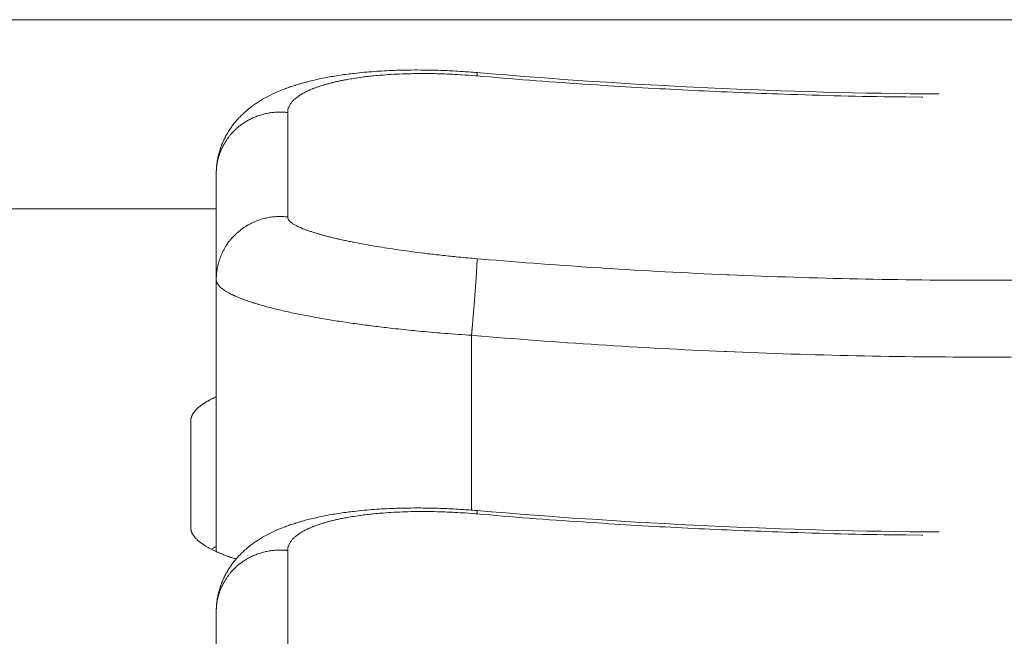
# Model space of a CAD drawing. Units: millimetres. Extents: x -283 to 3331, y -1635 to 3736.
# Drawn here: x 1377 to 1384, y -297 to -292 of the extents above; entities that cross this region are included whole.
import ezdxf

# ---------------------------------------------------------------- set-up
doc = ezdxf.new("R2010")
doc.units = ezdxf.units.MM
doc.header["$LTSCALE"] = 254
doc.layers.add('Visible Edges(A H Standard)', color=7, linetype='Continuous', lineweight=18)
doc.layers.add('Visible Tangent Edges(A H Standard)', color=7, linetype='Continuous', lineweight=18)

msp = doc.modelspace()

# ---------------------------------------------------------------- linework, layer by layer
at = {"layer": 'Visible Edges(A H Standard)', "lineweight": 5}
for p, q in [((1378.1998285, -293.3759502), (1378.1998285, -294.207597)), ((1378.1998285, -294.207597), (1378.1998285, -296.337511)), ((1377.9998285, -296.146992), (1377.9998285, -295.3153452)), ((1378.1998285, -296.8064931), (1378.1998285, -297.6381399))]:
    msp.add_line(p, q, dxfattribs=at)
at = {"layer": 'Visible Edges(A H Standard)', "lineweight": 5, "flags": 128}
for points in [[(1378.1998285, -293.3759502, -0.013253338), (1378.2007842, -293.3427084), (1378.2008184, -293.3420901, -0.015575877), (1378.2037945, -293.3077297), (1378.2040131, -293.3058783, -0.015067813), (1378.209592, -293.2683764), (1378.2096216, -293.2682115, -0.014822864), (1378.2173621, -293.2314372), (1378.2178256, -293.229519, -0.014867882), (1378.2266944, -293.1970742), (1378.228093, -293.1924973, -0.012344834), (1378.2356936, -293.1696578, -0.007797351), (1378.2442094, -293.1471388), (1378.2451768, -293.1446965, -0.016106175), (1378.2568452, -293.1178015), (1378.2593274, -293.1125503, -0.014489345), (1378.2758316, -293.0801019), (1378.2760856, -293.0796365, -0.013816084), (1378.2938667, -293.0490887), (1378.2941533, -293.0486262, -0.013144036), (1378.3129584, -293.0199894), (1378.3132834, -293.0195217, -0.012489422), (1378.3328589, -292.9928037), (1378.3343886, -292.9908215, -0.011880862), (1378.3520912, -292.9689775, -0.007964355), (1378.3706495, -292.9478498), (1378.3721127, -292.9462366, -0.014099182), (1378.3945946, -292.9228121), (1378.3979932, -292.9194652, -0.013485717), (1378.4263134, -292.893042, -0.01262564), (1378.4559754, -292.8681318), (1378.4581424, -292.8664033, -0.014055849), (1378.4895326, -292.8427782), (1378.4922903, -292.8408216, -0.00903905), (1378.5191609, -292.8224781, -0.00769892), (1378.5466317, -292.8050433), (1378.5532849, -292.8009631, -0.014961939), (1378.5938852, -292.7777061), (1378.5943904, -292.7774365, -0.007270929), (1378.6349806, -292.7565243), (1378.6351591, -292.7564356, -0.01354436), (1378.6762121, -292.7374033), (1378.6832657, -292.7343625, -0.006223612), (1378.7108703, -292.7228677, -0.005868825), (1378.738745, -292.7120436), (1378.7421945, -292.7107505, -0.007873898), (1378.7772925, -292.6982202), (1378.7825453, -292.6964377, -0.00566903), (1378.814523, -292.6859888), (1378.8171342, -292.6851682, -0.003960116), (1378.8440732, -292.6769364, -0.002965611), (1378.871124, -292.6690785), (1378.8739192, -292.6682844, -0.00518604), (1378.9066997, -292.6593388), (1378.9166684, -292.6567293, -0.007897823), (1378.9696841, -292.643742), (1378.9842721, -292.6404117, -0.007298522), (1379.0348261, -292.6296446, -0.00347151), (1379.0856045, -292.619968), (1379.0871684, -292.6196812, -0.006840734), (1379.1412672, -292.6105238), (1379.1599612, -292.6076219, -0.005783906), (1379.2137847, -292.5999034, -0.002695949), (1379.2677342, -292.5930984), (1379.280076, -292.5916092, -0.00822468), (1379.3588806, -292.583413), (1379.3797922, -292.5815852, -0.004780476), (1379.4567974, -292.5755958, -0.004564236), (1379.5339013, -292.5710465), (1379.5344818, -292.5710175, -0.004361964), (1379.6128163, -292.5677976), (1379.6133674, -292.5677797, -0.004185898), (1379.6928481, -292.5658729), (1379.7027801, -292.5657178, -0.005848029), (1379.8021454, -292.5653285), (1379.8203519, -292.5654701, -0.007115343), (1379.9560923, -292.5684579), (1379.9729372, -292.5690686, -0.006861655), (1380.1107035, -292.5759573), (1380.1190015, -292.5764865, -0.00528726), (1380.2399821, -292.5854869), (1380.2424012, -292.5856931)], [(1380.2424012, -292.5856931, 0.019511237), (1383.8641922, -292.7532524)], [(1377.9998285, -295.3153452), (1377.9998285, -295.3153114, -0.012403065), (1377.9999508, -295.3105396, -0.012725414), (1378.0003126, -295.3057802), (1378.0003175, -295.3057319, -0.012588321), (1378.000932, -295.3009004), (1378.0009345, -295.3008838, -0.012393679), (1378.0017954, -295.2960561), (1378.0017999, -295.296034, -0.012177026), (1378.002907, -295.2912104), (1378.0030123, -295.2907979, -0.015491688), (1378.0046201, -295.285226), (1378.0047402, -295.2848538, -0.011421296), (1378.0064411, -295.279964, -0.0110603), (1378.00836, -295.2751556), (1378.0083778, -295.275114, -0.010674425), (1378.0105411, -295.2703108), (1378.0105625, -295.2702658, -0.010276215), (1378.0129699, -295.2654684), (1378.0129951, -295.2654205, -0.009874006), (1378.0156463, -295.2606291), (1378.0156755, -295.2605788, -0.009462834), (1378.0185701, -295.2557939), (1378.0185972, -295.2557511, -0.009024833), (1378.0217223, -295.2509917), (1378.0218215, -295.2508465, -0.008742218), (1378.0250629, -295.246273, -0.007382053), (1378.0284503, -295.2418062), (1378.0286066, -295.2416062, -0.008976594), (1378.0324579, -295.2368585), (1378.0326956, -295.236576, -0.007589269), (1378.0369225, -295.2317045, -0.007202016), (1378.0412916, -295.22696), (1378.0413466, -295.226902, -0.006840335), (1378.0459588, -295.2221676), (1378.0460159, -295.2221106, -0.006504854), (1378.0508685, -295.2173885), (1378.0509274, -295.2173326, -0.006195535), (1378.0560175, -295.212625), (1378.0560887, -295.2125608, -0.005951998), (1378.0614355, -295.2078515), (1378.0614986, -295.2077972, -0.00563244), (1378.0670807, -295.2031058), (1378.0671361, -295.2030603, -0.005367815), (1378.0729319, -295.198403), (1378.0732533, -295.1981504, -0.005912722), (1378.0798012, -295.1931274), (1378.0800566, -295.1929363, -0.004829555), (1378.0865138, -295.1881999, -0.004613146), (1378.0930593, -295.1835861), (1378.0931358, -295.1835333, -0.004408193), (1378.0999174, -295.178934), (1378.0999955, -295.178882, -0.004215961), (1378.1070124, -295.1742979), (1378.1070918, -295.1742469, -0.004035408), (1378.1143432, -295.1696785), (1378.114409, -295.1696378, -0.003835852), (1378.1218638, -295.1651036), (1378.1219455, -295.1650547, -0.0037018), (1378.1296318, -295.160537), (1378.12973, -295.1604802, -0.003545302), (1378.1376783, -295.1559622), (1378.1377468, -295.1559239, -0.003372874), (1378.1458943, -295.1514407), (1378.1459799, -295.1513944, -0.003263235), (1378.1543579, -295.1469281), (1378.154461, -295.146874, -0.003134464), (1378.1631024, -295.1424083), (1378.1631903, -295.1423636, -0.003012966), (1378.1720622, -295.1379162), (1378.1721509, -295.1378724, -0.002926547), (1378.1812531, -295.133444), (1378.1836008, -295.1323188, -0.005329799), (1378.1974934, -295.1258413), (1378.1998194, -295.1247868), (1378.1998285, -295.1247827)], [(1378.1998285, -296.8064931, -0.013253338), (1378.2007842, -296.7732513), (1378.2008184, -296.772633, -0.015575877), (1378.2037945, -296.7382726), (1378.2040131, -296.7364212, -0.015067813), (1378.209592, -296.6989193), (1378.2096216, -296.6987544, -0.014822864), (1378.2173621, -296.6619801), (1378.2178256, -296.6600619, -0.014867882), (1378.2266944, -296.6276171), (1378.228093, -296.6230402, -0.012344834), (1378.2356936, -296.6002007, -0.007797351), (1378.2442094, -296.5776817), (1378.2451768, -296.5752394, -0.016106175), (1378.2568452, -296.5483444), (1378.2593274, -296.5430932, -0.014489345), (1378.2758316, -296.5106448), (1378.2760856, -296.5101794, -0.013816084), (1378.2938667, -296.4796316), (1378.2941533, -296.4791691, -0.013144036), (1378.3129584, -296.4505323), (1378.3132834, -296.4500646, -0.012489422), (1378.3328589, -296.4233466), (1378.3343886, -296.4213644, -0.011880862), (1378.3520912, -296.3995204, -0.007964355), (1378.3706495, -296.3783927), (1378.3721127, -296.3767795, -0.014099182), (1378.3945946, -296.353355), (1378.3979932, -296.3500081, -0.013485717), (1378.4263134, -296.3235849, -0.01262564), (1378.4559754, -296.2986747), (1378.4581424, -296.2969462, -0.014055849), (1378.4895326, -296.2733211), (1378.4922903, -296.2713645, -0.00903905), (1378.5191609, -296.253021, -0.00769892), (1378.5466317, -296.2355862), (1378.5532849, -296.231506, -0.014961939), (1378.5938852, -296.208249), (1378.5943904, -296.2079794, -0.007270929), (1378.6349806, -296.1870672), (1378.6351591, -296.1869785, -0.01354436), (1378.6762121, -296.1679462), (1378.6832657, -296.1649054, -0.006223612), (1378.7108703, -296.1534106, -0.005868825), (1378.738745, -296.1425865), (1378.7421945, -296.1412934, -0.007873898), (1378.7772925, -296.1287631), (1378.7825453, -296.1269806, -0.00566903), (1378.814523, -296.1165317), (1378.8171342, -296.1157111, -0.003960116), (1378.8440732, -296.1074793, -0.002965611), (1378.871124, -296.0996214), (1378.8739192, -296.0988273, -0.00518604), (1378.9066997, -296.0898817), (1378.9166684, -296.0872722, -0.007897823), (1378.9696841, -296.0742849), (1378.9842721, -296.0709546, -0.007298522), (1379.0348261, -296.0601875, -0.00347151), (1379.0856045, -296.0505109), (1379.0871684, -296.0502241, -0.006840734), (1379.1412672, -296.0410667), (1379.1599612, -296.0381648, -0.005783906), (1379.2137847, -296.0304463, -0.002695949), (1379.2677342, -296.0236413), (1379.280076, -296.0221521, -0.00822468), (1379.3588806, -296.0139559), (1379.3797922, -296.0121281, -0.004780476), (1379.4567974, -296.0061387, -0.004564236), (1379.5339013, -296.0015894), (1379.5344818, -296.0015604, -0.004361964), (1379.6128163, -295.9983405), (1379.6133674, -295.9983226, -0.004185898), (1379.6928481, -295.9964158), (1379.7027801, -295.9962607, -0.005848029), (1379.8021454, -295.9958714), (1379.8203519, -295.996013, -0.007115343), (1379.9560923, -295.9990008), (1379.9729372, -295.9996115, -0.006861655), (1380.1107035, -296.0065002), (1380.1190015, -296.0070294, -0.00528726), (1380.2399821, -296.0160298), (1380.2424012, -296.016236)], [(1380.2424012, -296.016236, 0.019511237), (1383.8641922, -296.1837953)], [(1378.3550189, -296.396084), (1378.3549522, -296.3960626, -0.003071744), (1378.3322335, -296.3886391, -0.003399516), (1378.3096128, -296.3809222), (1378.306882, -296.3799698, -0.003903976), (1378.2882948, -296.3733242), (1378.2856358, -296.3723501, -0.002372759), (1378.2724416, -296.3674451, -0.002445309), (1378.2592954, -296.3624131), (1378.257494, -296.3617135, -0.004064165), (1378.2414568, -296.3553345, -0.002703853), (1378.2255072, -296.3487388), (1378.2243381, -296.3482479, -0.005807667), (1378.2069111, -296.3406914), (1378.2038685, -296.33933, -0.003127747), (1378.1926462, -296.3342237), (1378.192524, -296.3341672, -0.003248263), (1378.1816113, -296.3290329), (1378.1814897, -296.3289747, -0.003399516), (1378.1708886, -296.3238138), (1378.1707677, -296.3237539, -0.003562299), (1378.1604803, -296.3185673, -0.003713537), (1378.1502696, -296.3132316), (1378.1491841, -296.3126541, -0.005975585), (1378.1369223, -296.3059409), (1378.1354389, -296.3051056, -0.004796967), (1378.125715, -296.2995063), (1378.1252741, -296.2992468, -0.004500186), (1378.1165328, -296.2939945, -0.004654626), (1378.1078892, -296.2885831), (1378.1076603, -296.2884369, -0.005597703), (1378.0990074, -296.2827694), (1378.0986407, -296.2825234, -0.005240485), (1378.0908408, -296.2771695), (1378.0907367, -296.2770964, -0.005503981), (1378.0832601, -296.2717246), (1378.083132, -296.2716304, -0.005784877), (1378.0760327, -296.2662825), (1378.0759363, -296.2662081, -0.00599324), (1378.0691559, -296.2608456), (1378.0690895, -296.2607918, -0.006428137), (1378.0625759, -296.2553719), (1378.0624862, -296.2552953, -0.006793989), (1378.0562955, -296.2498607), (1378.0562099, -296.2497835, -0.007184767), (1378.0503425, -296.2443349, -0.007558561), (1378.0446384, -296.2387158), (1378.0441316, -296.2382013, -0.011194884), (1378.0380059, -296.2316965), (1378.0374507, -296.2310799, -0.008700335), (1378.0326765, -296.225588), (1378.0326124, -296.2255117, -0.009182003), (1378.0281629, -296.2200077), (1378.0281045, -296.2199326, -0.009702146), (1378.0239799, -296.214417), (1378.0239274, -296.2143437, -0.010239989), (1378.0201282, -296.2088167), (1378.0200817, -296.2087459, -0.01079207), (1378.0166084, -296.2032076), (1378.016568, -296.2031399, -0.011354511), (1378.0134212, -296.1975905), (1378.0133869, -296.1975266, -0.011917332), (1378.0105672, -296.1919662), (1378.010539, -296.191907, -0.012470719), (1378.0080474, -296.1863356), (1378.008025, -296.1862819, -0.013003308), (1378.0058624, -296.1806994), (1378.0058455, -296.1806521, -0.013502282), (1378.0040131, -296.1750586), (1378.0040011, -296.1750184, -0.013953823), (1378.0025002, -296.169414), (1378.0024925, -296.1693817, -0.014344074), (1378.0013246, -296.1637665), (1378.0013204, -296.1637428, -0.014658802), (1378.0004869, -296.1581169), (1378.0004748, -296.1580147, -0.014890729), (1377.9999932, -296.1525544), (1377.9999878, -296.1524612, -0.014073623), (1377.9998287, -296.1471684), (1377.9998285, -296.146992)], [(1378.1998285, -296.2985598), (1378.1997634, -296.2985892, 0.01232732), (1378.1600938, -296.3177252), (1378.1594683, -296.3180469)]]:
    msp.add_lwpolyline(points, format="xyb", dxfattribs=at)
at = {"layer": 'Visible Tangent Edges(A H Standard)', "lineweight": 5}
for p, q in [((975.3998285, -292.1713055), (1407.3998285, -292.1713055)), ((1378.1998285, -293.6520517), (1004.5998285, -293.6520517)), ((1380.1998285, -296.0127573), (1380.1998285, -294.6432151))]:
    msp.add_line(p, q, dxfattribs=at)
at = {"layer": 'Visible Tangent Edges(A H Standard)', "lineweight": 5, "flags": 128}
for points in [[(1378.7593629, -292.8981565), (1378.7593634, -292.8979942, -0.024856686), (1378.7599451, -292.8869816, -0.026265466), (1378.7616472, -292.8760874), (1378.7618657, -292.8750493, -0.025503158), (1378.7643828, -292.8655302, -0.016994082), (1378.7677011, -292.8562524), (1378.7677499, -292.8561293, -0.023570202), (1378.771916, -292.8469144), (1378.7724203, -292.8459258, -0.022050279), (1378.778503, -292.8351986), (1378.7787955, -292.8347318, -0.020419504), (1378.7856922, -292.8246672), (1378.7859582, -292.8243111, -0.015557603), (1378.7930096, -292.8154599, -0.013857149), (1378.8005699, -292.8070376), (1378.8006406, -292.8069631, -0.012846062), (1378.8087853, -292.7988108), (1378.8089457, -292.7986582, -0.011887922), (1378.8178118, -292.790621), (1378.8179886, -292.7904682, -0.010996378), (1378.8275737, -292.782547), (1378.8277654, -292.7823955, -0.010173915), (1378.838067, -292.7745918), (1378.8382722, -292.7744428, -0.009419911), (1378.8492879, -292.7667583), (1378.8495052, -292.7666127, -0.008731702), (1378.8612325, -292.7590493), (1378.8614606, -292.7589078, -0.008105436), (1378.8738967, -292.7514678), (1378.8741344, -292.7513307, -0.007536468), (1378.8872768, -292.7440164), (1378.8875229, -292.7438843, -0.00702056), (1378.9013687, -292.7366981), (1378.9016223, -292.736571, -0.006550861), (1378.9161685, -292.7295157), (1378.9164286, -292.7293937, -0.006200688), (1378.9316733, -292.7224741), (1378.9350263, -292.721002, -0.009786783), (1378.9572438, -292.7117622), (1378.9603069, -292.7105581, -0.006542816), (1378.9829601, -292.7019935, -0.006068989), (1379.0058224, -292.6940028), (1379.0062478, -292.69386, -0.005639936), (1379.0301449, -292.6861306), (1379.0305694, -292.6859986, -0.005262139), (1379.0554812, -292.6785369), (1379.0559037, -292.6784152, -0.004928402), (1379.0818098, -292.6712278), (1379.0822292, -292.6711158, -0.00463284), (1379.109109, -292.6642089), (1379.1095246, -292.6641062, -0.004370465), (1379.1373574, -292.6574863), (1379.1377684, -292.6573923, -0.004137039), (1379.1665334, -292.6510657), (1379.1669392, -292.6509799, -0.003981517), (1379.1966162, -292.6449562), (1379.2049423, -292.6433351, -0.007326977), (1379.2514417, -292.634987), (1379.2620216, -292.6332472, -0.006699289), (1379.323342, -292.6240054), (1379.3298832, -292.623109, -0.005152161), (1379.3783081, -292.6169806, -0.003405304), (1379.4268322, -292.6116817), (1379.4333696, -292.6110128, -0.006312784), (1379.4950742, -292.6054858), (1379.5064985, -292.6046077, -0.005840813), (1379.5911859, -292.5990929), (1379.5925558, -292.5990198, -0.005495462), (1379.6800884, -292.5953101), (1379.6812819, -292.5952727, -0.005244235), (1379.7712619, -292.593394), (1379.7733444, -292.5933724, -0.005067582), (1379.8632368, -292.5933497), (1379.8674999, -292.5933918, -0.004576626), (1379.9488523, -292.5949406), (1379.9494232, -292.5949567, -0.003825456), (1380.0295976, -292.5978314, -0.00412065), (1380.1097158, -292.6019797), (1380.1232699, -292.6027936, -0.006253708), (1380.2303649, -292.6105695), (1380.2417381, -292.6115384), (1380.2430626, -292.6116514)], [(1380.2430626, -292.6116514), (1380.2904475, -292.6156886, 0.004875626), (1381.1228194, -292.6784362), (1381.1854621, -292.6825446, 0.004106972), (1381.8934941, -292.7231428, 0.00352443), (1382.6020695, -292.7529304), (1382.6992476, -292.7563297, 0.00619748), (1383.6026418, -292.7767231), (1383.7270037, -292.7779886), (1383.7361505, -292.7780808)], [(1380.2430626, -294.0433772), (1380.2262492, -294.0419374, -0.003785711), (1380.0791976, -294.0282228), (1380.0659742, -294.0268884, -0.002560337), (1379.9455388, -294.0141123), (1379.9388034, -294.0133629, -0.002915705), (1379.8319771, -294.0008459), (1379.8230742, -293.9997501, -0.002269553), (1379.7341783, -293.9883983), (1379.7331824, -293.9882666, -0.002367096), (1379.646386, -293.9763639), (1379.6452133, -293.9761974, -0.002506439), (1379.5608808, -293.963794), (1379.5595324, -293.9635888, -0.002690761), (1379.4780281, -293.9507345), (1379.4765055, -293.950486, -0.002932773), (1379.3981933, -293.9372308), (1379.393204, -293.9363561, -0.003249782), (1379.3250289, -293.9239478), (1379.3156619, -293.9221799, -0.002962001), (1379.2663583, -293.912572), (1379.2608671, -293.9114681, -0.00217981), (1379.2226371, -293.9036093), (1379.2220061, -293.9034767, -0.002307686), (1379.1851092, -293.895546), (1379.184463, -293.895404, -0.002464732), (1379.1489344, -293.887412), (1379.1482736, -293.8872599, -0.002647083), (1379.1141485, -293.8792162), (1379.1134735, -293.8790533, -0.002859406), (1379.0807872, -293.8709678), (1379.0800987, -293.8707933, -0.00310805), (1379.0488862, -293.8626758), (1379.0481847, -293.8624887, -0.003401079), (1379.0184812, -293.8543494), (1379.0177676, -293.8541486, -0.003748913), (1378.9896076, -293.8459976), (1378.9888831, -293.845782, -0.004165178), (1378.9623013, -293.8376297), (1378.9615671, -293.8373978, -0.004667932), (1378.9365976, -293.8292547), (1378.9358555, -293.8290049, -0.005281452), (1378.9125322, -293.8208818), (1378.9117842, -293.8206124, -0.006049547), (1378.8901407, -293.8125198), (1378.8891569, -293.8121384, -0.006988253), (1378.8696887, -293.8042747), (1378.8678137, -293.8034867, -0.007795297), (1378.8523116, -293.7966854), (1378.8508624, -293.7960224, -0.006840613), (1378.8384454, -293.7901354), (1378.8380614, -293.7899469, -0.007687706), (1378.8265831, -293.7840906), (1378.8262089, -293.7838924, -0.008732483), (1378.8156706, -293.778072), (1378.8153087, -293.7778637, -0.010008021), (1378.8057117, -293.7720836), (1378.8053651, -293.7718653, -0.011570265), (1378.7967098, -293.7661294), (1378.7954585, -293.7652579, -0.013648108), (1378.7895575, -293.7609038), (1378.7893278, -293.7607243, -0.007478011), (1378.7840685, -293.7564893), (1378.7839592, -293.7563986, -0.017454495), (1378.779132, -293.7520977), (1378.778253, -293.7512577, -0.009994903), (1378.7753908, -293.748411, -0.010640874), (1378.7726486, -293.7454487), (1378.7723343, -293.7450944, -0.018168067), (1378.7694303, -293.7415702, -0.013154575), (1378.7667518, -293.73787), (1378.7666058, -293.7376568, -0.030569336), (1378.7639993, -293.7333001), (1378.7635991, -293.7325277, -0.036064819), (1378.7612567, -293.727078), (1378.7611504, -293.7267715, -0.041347495), (1378.759838, -293.721657), (1378.7597993, -293.7214292, -0.039187081), (1378.7593649, -293.7166274), (1378.7593629, -293.7162859)], [(1388.1565944, -294.0433772, -0.004741633), (1387.2167277, -294.1140988, -0.005407867), (1386.2754294, -294.1657413), (1386.2437233, -294.1671371, -0.005408875), (1385.2378871, -294.2005156, -0.005420366), (1384.2312861, -294.2121079, -0.005419498), (1383.2246621, -294.201878, -0.005409787), (1382.2187557, -294.1698601), (1382.2027392, -294.1691767, -0.005407637), (1381.2299721, -294.117127), (1381.2141025, -294.1161056, -0.005074326), (1380.2743487, -294.04604), (1380.2430626, -294.0433772)], [(1378.1998285, -294.207597), (1378.1998449, -294.2090086, 0.038963014), (1378.2004152, -294.215364, 0.021514221), (1378.2017508, -294.2216175), (1378.2018623, -294.2220481, 0.03861644), (1378.2042219, -294.2289227), (1378.2047094, -294.2300511, 0.017324653), (1378.2069666, -294.2348153, 0.016193465), (1378.2095381, -294.239418), (1378.2095931, -294.2395092, 0.015269918), (1378.2125644, -294.2441204), (1378.2134968, -294.2454746, 0.026269415), (1378.218839, -294.2524225), (1378.2200478, -294.2538346, 0.021961131), (1378.2285736, -294.2629511), (1378.228978, -294.2633472, 0.018472796), (1378.2390519, -294.272509), (1378.239515, -294.2728999, 0.015635411), (1378.2511417, -294.2821075), (1378.2516522, -294.2824865, 0.013341696), (1378.2648348, -294.2917365), (1378.2653832, -294.2920999, 0.011483324), (1378.280123, -294.3013863), (1378.2807017, -294.3017327, 0.0099811), (1378.2969983, -294.3110479), (1378.2978975, -294.3115384, 0.008710462), (1378.3151505, -294.3205622), (1378.3162694, -294.3211228, 0.00636946), (1378.3315361, -294.3285302, 0.004971621), (1378.3469674, -294.3355898), (1378.3505168, -294.3371711, 0.008581764), (1378.3732832, -294.346849), (1378.3780162, -294.3487657, 0.007307278), (1378.4105994, -294.3614101), (1378.4118151, -294.3618615, 0.006333468), (1378.4471746, -294.3744847), (1378.4483828, -294.3748988, 0.005556762), (1378.4864583, -294.3874792), (1378.4876539, -294.3878596, 0.004929281), (1378.5283839, -294.4003759), (1378.5295632, -294.4007256, 0.004416571), (1378.572885, -294.4131572), (1378.5740451, -294.413479, 0.003993428), (1378.6198954, -294.4258054), (1378.6210341, -294.4261018, 0.003641119), (1378.669349, -294.4383029), (1378.6704644, -294.438576, 0.003345561), (1378.7211797, -294.450632), (1378.7222704, -294.4508835, 0.003095857), (1378.7753214, -294.4627749), (1378.7763862, -294.4630067, 0.002884104), (1378.8317081, -294.474714), (1378.8329448, -294.4749682, 0.00265333), (1378.8890169, -294.486187, 0.002315106), (1378.9451979, -294.4968481), (1378.9592801, -294.4994529, 0.004150245), (1379.0437986, -294.5143618), (1379.0599666, -294.5170757, 0.003711504), (1379.1770842, -294.5358414), (1379.1795889, -294.5362237, 0.003392646), (1379.3019762, -294.5540541), (1379.3041625, -294.5543575, 0.003156919), (1379.4311496, -294.5711625), (1379.4330142, -294.5713973, 0.003004108), (1379.5639307, -294.5870835), (1379.5825459, -294.5892005, 0.004236219), (1379.750937, -294.6069076), (1379.761332, -294.6079117, 0.003319415), (1379.9507762, -294.6249425), (1379.9630663, -294.6259652, 0.004698799), (1380.1773524, -294.6417699), (1380.1970725, -294.6430381), (1380.1998285, -294.6432151)], [(1380.1998285, -294.6432151), (1380.2154437, -294.6445391, 0.005079205), (1381.1975287, -294.7177706, 0.005407729), (1382.1809268, -294.7703893), (1382.1971165, -294.7710801, 0.00540921), (1383.2140131, -294.8034489, 0.005421149), (1384.2316359, -294.8137895, 0.005418723), (1385.2492353, -294.8020693, 0.005409436), (1386.2660629, -294.7683272), (1386.2981179, -294.7669161, 0.005407819), (1387.2496987, -294.7147095), (1387.2815809, -294.7126142, 0.004736326), (1388.1682006, -294.645907), (1388.1998285, -294.6432151)], [(1378.7593629, -296.3286994), (1378.7593634, -296.3285371, -0.024856686), (1378.7599451, -296.3175245, -0.026265466), (1378.7616472, -296.3066303), (1378.7618657, -296.3055922, -0.025503158), (1378.7643828, -296.2960731, -0.016994082), (1378.7677011, -296.2867953), (1378.7677499, -296.2866722, -0.023570202), (1378.771916, -296.2774573), (1378.7724203, -296.2764687, -0.022050279), (1378.778503, -296.2657415), (1378.7787955, -296.2652747, -0.020419504), (1378.7856922, -296.2552101), (1378.7859582, -296.254854, -0.015557603), (1378.7930096, -296.2460028, -0.013857149), (1378.8005699, -296.2375805), (1378.8006406, -296.237506, -0.012846062), (1378.8087853, -296.2293536), (1378.8089457, -296.2292011, -0.011887922), (1378.8178118, -296.2211639), (1378.8179886, -296.2210111, -0.010996378), (1378.8275737, -296.2130899), (1378.8277654, -296.2129384, -0.010173915), (1378.838067, -296.2051347), (1378.8382722, -296.2049857, -0.009419911), (1378.8492879, -296.1973012), (1378.8495052, -296.1971556, -0.008731702), (1378.8612325, -296.1895922), (1378.8614606, -296.1894507, -0.008105436), (1378.8738967, -296.1820106), (1378.8741344, -296.1818736, -0.007536468), (1378.8872768, -296.1745593), (1378.8875229, -296.1744272, -0.00702056), (1378.9013687, -296.167241), (1378.9016223, -296.1671139, -0.006550861), (1378.9161685, -296.1600586), (1378.9164286, -296.1599366, -0.006200688), (1378.9316733, -296.153017), (1378.9350263, -296.1515449, -0.009786783), (1378.9572438, -296.1423051), (1378.9603069, -296.141101, -0.006542816), (1378.9829601, -296.1325364, -0.006068989), (1379.0058224, -296.1245457), (1379.0062478, -296.1244029, -0.005639936), (1379.0301449, -296.1166735), (1379.0305694, -296.1165415, -0.005262139), (1379.0554812, -296.1090798), (1379.0559037, -296.1089581, -0.004928402), (1379.0818098, -296.1017706), (1379.0822292, -296.1016587, -0.00463284), (1379.109109, -296.0947518), (1379.1095246, -296.0946491, -0.004370465), (1379.1373574, -296.0880292), (1379.1377684, -296.0879352, -0.004137039), (1379.1665334, -296.0816086), (1379.1669392, -296.0815228, -0.003981517), (1379.1966162, -296.0754991), (1379.2049423, -296.073878, -0.007326977), (1379.2514417, -296.0655299), (1379.2620216, -296.0637901, -0.006699289), (1379.323342, -296.0545483), (1379.3298832, -296.0536519, -0.005152161), (1379.3783081, -296.0475235, -0.003405304), (1379.4268322, -296.0422246), (1379.4333696, -296.0415557, -0.006312784), (1379.4950742, -296.0360287), (1379.5064985, -296.0351506, -0.005840813), (1379.5911859, -296.0296358), (1379.5925558, -296.0295627, -0.005495462), (1379.6800884, -296.025853), (1379.6812819, -296.0258156, -0.005244235), (1379.7712619, -296.0239369), (1379.7733444, -296.0239153, -0.005067582), (1379.8632368, -296.0238926), (1379.8674999, -296.0239347, -0.004576626), (1379.9488523, -296.0254835), (1379.9494232, -296.0254996, -0.003825456), (1380.0295976, -296.0283743, -0.00412065), (1380.1097158, -296.0325226), (1380.1232699, -296.0333365, -0.006253708), (1380.2303649, -296.0411124), (1380.2417381, -296.0420813), (1380.2430626, -296.0421943)], [(1380.2430626, -296.0421943), (1380.2904475, -296.0462315, 0.004875626), (1381.1228194, -296.1089791), (1381.1854621, -296.1130875, 0.004106972), (1381.8934941, -296.1536857, 0.00352443), (1382.6020695, -296.1834733), (1382.6992476, -296.1868726, 0.00619748), (1383.6026418, -296.207266), (1383.7270037, -296.2085315), (1383.7361505, -296.2086237)]]:
    msp.add_lwpolyline(points, format="xyb", dxfattribs=at)
at = {"layer": 'Visible Tangent Edges(A H Standard)', "lineweight": 5}
for points, knots in [([(1380.2430626, -292.6116514), (1380.2431882, -292.6076976), (1380.2434114, -292.5966967), (1380.2432461, -292.590057), (1380.2430344, -292.5876391), (1380.2427825, -292.5861368), (1380.2425565, -292.5857296), (1380.2424012, -292.5856931)], [0, 0, 0, 0.111111111, 0.333333333, 0.444444444, 0.555555555, 0.777777777, 1, 1, 1]), ([(1378.7593629, -292.8981565), (1378.7072858, -292.8921647), (1378.5981245, -292.9016003), (1378.4895609, -292.9359132), (1378.4019681, -292.9869974), (1378.3182553, -293.0584551), (1378.2619296, -293.1411485), (1378.2226055, -293.2221781), (1378.1998455, -293.3254965), (1378.1998285, -293.3759502)], [0, 0, 0, 0.101454645, 0.20290929, 0.304363935, 0.40581858, 0.554363935, 0.70290929, 0.851454645, 1, 1, 1]), ([(1380.2430626, -296.0421943), (1380.2431882, -296.0382405), (1380.2434114, -296.0272396), (1380.2432461, -296.0205999), (1380.2430344, -296.018182), (1380.2427825, -296.0166797), (1380.2425565, -296.0162725), (1380.2424012, -296.016236)], [0, 0, 0, 0.111111111, 0.333333333, 0.444444444, 0.555555555, 0.777777777, 1, 1, 1]), ([(1378.7593629, -296.3286994), (1378.7072858, -296.3227076), (1378.5981245, -296.3321432), (1378.4895609, -296.3664561), (1378.4019681, -296.4175403), (1378.3182553, -296.488998), (1378.2619296, -296.5716914), (1378.2226055, -296.652721), (1378.1998455, -296.7560394), (1378.1998285, -296.8064931)], [0, 0, 0, 0.101454645, 0.20290929, 0.304363935, 0.40581858, 0.554363935, 0.70290929, 0.851454645, 1, 1, 1])]:
    msp.add_open_spline(points, degree=2, knots=knots, dxfattribs=at)
for points, weights, knots in [([(1378.7593629, -293.7162859), (1378.7594105, -293.529854), (1378.7594056, -293.343422), (1378.7594053, -293.334747), (1378.7593993, -293.1213494), (1378.7593629, -292.8981565)], [1, 0.99999999198, 1, 1, 1, 1], [0, 0, 0, 0.46632592, 0.46632592, 0.488024936, 1, 1, 1]), ([(1378.7593629, -293.7162859), (1378.7588724, -293.7162277), (1378.7583819, -293.7161695), (1378.5361527, -293.6897948), (1378.3679906, -293.8374531), (1378.3499159, -293.8533242), (1378.2800277, -293.9278918), (1378.222576, -294.0495775), (1378.1998425, -294.1557467), (1378.1998285, -294.207597)], [1, 1, 1, 0.913354499882, 1, 1, 1, 1, 1, 1], [0, 0, 0, 0.001640387, 0.001640387, 0.680462639, 0.680462639, 0.760346979, 0.840231319, 0.92011566, 1, 1, 1]), ([(1380.1998285, -294.6432151), (1380.2015466, -294.6239789), (1380.2032647, -294.6047428), (1380.2193248, -294.4249319), (1380.2323029, -294.2448724), (1380.2372924, -294.1772986), (1380.2423796, -294.0878568), (1380.2434643, -294.0567812), (1380.2432533, -294.0454435), (1380.2430626, -294.0433772)], [1, 1, 1, 0.999963327307, 1, 1, 1, 1, 1, 1], [0, 0, 0, 0.041015518, 0.041015518, 0.424396265, 0.424396265, 0.568297199, 0.712198133, 0.856099066, 1, 1, 1]), ([(1378.7593629, -297.1468288), (1378.7594108, -296.9588606), (1378.7594055, -296.7708924), (1378.7594053, -296.7629855), (1378.759399, -296.5503529), (1378.7593629, -296.3286994)], [1, 0.999999989958, 1, 1, 1, 1], [0, 0, 0, 0.469259645, 0.469259645, 0.488999081, 1, 1, 1])]:
    msp.add_rational_spline(points, weights, degree=2, knots=knots, dxfattribs=at)

doc.saveas('drawing.dxf')
